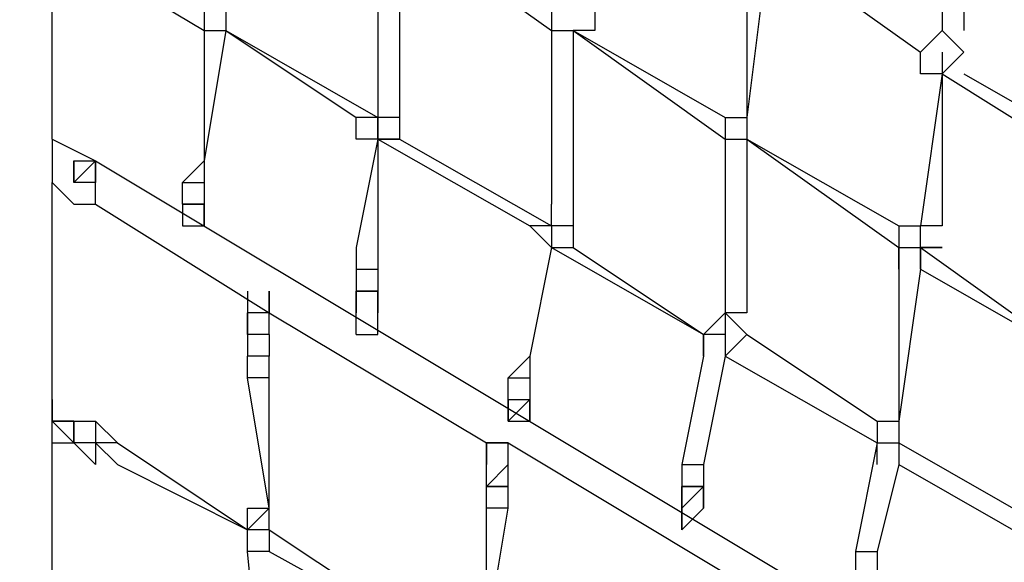
# Model space of a CAD drawing. Units: centimetres. Extents: x -34.7 to -12.3, y -0.4 to 15.5.
# Drawn here: x -22.2 to -20.9, y 10.2 to 10.9 of the extents above; entities that cross this region are included whole.
import ezdxf

# ---------------------------------------------------------------- set-up
doc = ezdxf.new("R2010")
doc.units = ezdxf.units.CM
doc.header["$MEASUREMENT"] = 0
doc.layers.add('layer 1', color=7, linetype='Continuous')

msp = doc.modelspace()

# ---------------------------------------------------------------- linework, layer by layer
at = {"layer": 'layer 1', "color": 242, "lineweight": 20}
msp.add_open_spline([(-28.10989, 9.28826), (-27.93991, 9.3761), (-27.75099, 9.43242), (-27.55085, 9.44943), (-27.55085, 9.44943), (-27.55085, 9.44943), (-29.72649, 12.62393), (-29.72649, 12.62393), (-29.72649, 12.62393), (-30.03786, 13.07825), (-29.92127, 13.70275), (-29.46695, 14.01412), (-29.46695, 14.01412), (-29.46695, 14.01412), (-27.73095, 15.20389), (-27.73095, 15.20389), (-27.73095, 15.20389), (-27.27663, 15.51526), (-26.65213, 15.39866), (-26.34076, 14.94434), (-26.34076, 14.94434), (-26.34076, 14.94434), (-23.64285, 11.00781), (-23.64285, 11.00781), (-23.64285, 11.00781), (-23.64285, 11.00781), (-23.64285, 12.56745), (-23.64285, 12.56745), (-23.64285, 12.56745), (-23.64285, 13.39588), (-22.97128, 14.06745), (-22.14285, 14.06745), (-22.14285, 14.06745), (-21.84754, 14.06745), (-21.57222, 13.98206), (-21.34009, 13.83471), (-21.34009, 13.83471), (-21.34009, 13.83471), (-21.34007, 13.83478), (-21.34007, 13.83478), (-21.34007, 13.83478), (-21.34007, 13.83478), (-21.33837, 13.83364), (-21.33837, 13.83364), (-21.33837, 13.83364), (-21.31996, 13.82192), (-21.30185, 13.80976), (-21.28399, 13.79727), (-21.28399, 13.79727), (-21.28399, 13.79727), (-18.44732, 11.90015), (-18.44732, 11.90015), (-18.44732, 11.90015), (-18.12845, 11.90015), (-17.83288, 11.80057), (-17.58984, 11.63093), (-17.58984, 11.63093), (-17.38799, 11.73202), (-17.16021, 11.789), (-16.91909, 11.789), (-16.91909, 11.789), (-16.09066, 11.789), (-15.41909, 11.11743), (-15.41909, 10.289), (-15.41909, 10.289), (-15.41909, 10.289), (-15.41909, 9.25877), (-15.41909, 9.25877), (-15.41909, 9.25877), (-15.09578, 9.19375), (-14.81009, 9.02478), (-14.59835, 8.78822), (-14.59835, 8.78822), (-14.59835, 8.78822), (-13.335, 8.78822), (-13.335, 8.78822), (-13.335, 8.78822), (-12.78422, 8.78822), (-12.335, 8.339), (-12.335, 7.78822), (-12.335, 7.78822), (-12.335, 7.78822), (-12.335, 7.26037), (-12.335, 7.26037), (-12.335, 7.26037), (-12.335, 6.70959), (-12.78422, 6.26037), (-13.335, 6.26037), (-13.335, 6.26037), (-13.335, 6.26037), (-14.59835, 6.26037), (-14.59835, 6.26037), (-14.59835, 6.26037), (-14.78793, 6.04857), (-15.0368, 5.891), (-15.31886, 5.81366), (-15.31886, 5.81366), (-15.27566, 5.67371), (-15.25238, 5.52502), (-15.25238, 5.37088), (-15.25238, 5.37088), (-15.25238, 4.54245), (-15.92395, 3.87088), (-16.75238, 3.87088), (-16.75238, 3.87088), (-16.80885, 3.87088), (-16.86459, 3.87402), (-16.91943, 3.88011), (-16.91943, 3.88011), (-16.97407, 3.87408), (-17.02956, 3.87088), (-17.08581, 3.87088), (-17.08581, 3.87088), (-17.11178, 3.87088), (-17.13759, 3.87154), (-17.16323, 3.87284), (-17.16323, 3.87284), (-17.31888, 3.61573), (-17.54952, 3.40911), (-17.82488, 3.28335), (-17.82488, 3.28335), (-17.82488, 3.28335), (-17.82485, 3.2833), (-17.82485, 3.2833), (-17.82485, 3.2833), (-17.82485, 3.2833), (-21.26511, 1.31299), (-21.26511, 1.31299), (-21.26511, 1.31299), (-21.26511, 1.31299), (-21.26514, 1.31308), (-21.26514, 1.31308), (-21.26514, 1.31308), (-21.51678, 1.12224), (-21.83046, 1.00893), (-22.17064, 1.00893), (-22.17064, 1.00893), (-22.99907, 1.00893), (-23.67064, 1.6805), (-23.67064, 2.50893), (-23.67064, 2.50893), (-23.67064, 2.50893), (-23.67064, 4.08206), (-23.67064, 4.08206), (-23.67064, 4.08206), (-23.67064, 4.08206), (-26.34076, 0.18607), (-26.34076, 0.18607), (-26.34076, 0.18607), (-26.65213, -0.26825), (-27.27663, -0.38485), (-27.73095, -0.07348), (-27.73095, -0.07348), (-27.73095, -0.07348), (-29.46695, 1.11629), (-29.46695, 1.11629), (-29.46695, 1.11629), (-29.92127, 1.42766), (-30.03786, 2.05216), (-29.72649, 2.50648), (-29.72649, 2.50648), (-29.72649, 2.50648), (-27.60325, 5.60452), (-27.60325, 5.60452), (-27.60325, 5.60452), (-27.78401, 5.62627), (-27.95488, 5.68018), (-28.10997, 5.76033), (-28.10997, 5.76033), (-28.10997, 5.76033), (-30.15722, 5.76033), (-30.15722, 5.76033), (-30.15722, 5.76033), (-30.60146, 5.76033), (-31.00053, 5.95351), (-31.27519, 6.26037), (-31.27519, 6.26037), (-31.27519, 6.26037), (-33.72931, 6.26037), (-33.72931, 6.26037), (-33.72931, 6.26037), (-34.28009, 6.26037), (-34.72931, 6.70959), (-34.72931, 7.26037), (-34.72931, 7.26037), (-34.72931, 7.26037), (-34.72931, 7.78822), (-34.72931, 7.78822), (-34.72931, 7.78822), (-34.72931, 8.339), (-34.28009, 8.78822), (-33.72931, 8.78822), (-33.72931, 8.78822), (-33.72931, 8.78822), (-31.27519, 8.78822), (-31.27519, 8.78822), (-31.27519, 8.78822), (-31.00053, 9.09508), (-30.60146, 9.28826), (-30.15722, 9.28826), (-30.15722, 9.28826), (-30.15722, 9.28826), (-28.10989, 9.28826), (-28.10989, 9.28826)], degree=3, knots=[0, 0, 0, 0, 0.0192308, 0.0192308, 0.0192308, 0.0192308, 0.0384615, 0.0384615, 0.0384615, 0.0384615, 0.0576923, 0.0576923, 0.0576923, 0.0576923, 0.0769231, 0.0769231, 0.0769231, 0.0769231, 0.0961538, 0.0961538, 0.0961538, 0.0961538, 0.1153846, 0.1153846, 0.1153846, 0.1153846, 0.1346154, 0.1346154, 0.1346154, 0.1346154, 0.1538462, 0.1538462, 0.1538462, 0.1538462, 0.1730769, 0.1730769, 0.1730769, 0.1730769, 0.1923077, 0.1923077, 0.1923077, 0.1923077, 0.2115385, 0.2115385, 0.2115385, 0.2115385, 0.2307692, 0.2307692, 0.2307692, 0.2307692, 0.25, 0.25, 0.25, 0.25, 0.2692308, 0.2692308, 0.2692308, 0.2692308, 0.2884615, 0.2884615, 0.2884615, 0.2884615, 0.3076923, 0.3076923, 0.3076923, 0.3076923, 0.3269231, 0.3269231, 0.3269231, 0.3269231, 0.3461538, 0.3461538, 0.3461538, 0.3461538, 0.3653846, 0.3653846, 0.3653846, 0.3653846, 0.3846154, 0.3846154, 0.3846154, 0.3846154, 0.4038462, 0.4038462, 0.4038462, 0.4038462, 0.4230769, 0.4230769, 0.4230769, 0.4230769, 0.4423077, 0.4423077, 0.4423077, 0.4423077, 0.4615385, 0.4615385, 0.4615385, 0.4615385, 0.4807692, 0.4807692, 0.4807692, 0.4807692, 0.5, 0.5, 0.5, 0.5, 0.5192308, 0.5192308, 0.5192308, 0.5192308, 0.5384615, 0.5384615, 0.5384615, 0.5384615, 0.5576923, 0.5576923, 0.5576923, 0.5576923, 0.5769231, 0.5769231, 0.5769231, 0.5769231, 0.5961538, 0.5961538, 0.5961538, 0.5961538, 0.6153846, 0.6153846, 0.6153846, 0.6153846, 0.6346154, 0.6346154, 0.6346154, 0.6346154, 0.6538462, 0.6538462, 0.6538462, 0.6538462, 0.6730769, 0.6730769, 0.6730769, 0.6730769, 0.6923077, 0.6923077, 0.6923077, 0.6923077, 0.7115385, 0.7115385, 0.7115385, 0.7115385, 0.7307692, 0.7307692, 0.7307692, 0.7307692, 0.75, 0.75, 0.75, 0.75, 0.7692308, 0.7692308, 0.7692308, 0.7692308, 0.7884615, 0.7884615, 0.7884615, 0.7884615, 0.8076923, 0.8076923, 0.8076923, 0.8076923, 0.8269231, 0.8269231, 0.8269231, 0.8269231, 0.8461538, 0.8461538, 0.8461538, 0.8461538, 0.8653846, 0.8653846, 0.8653846, 0.8653846, 0.8846154, 0.8846154, 0.8846154, 0.8846154, 0.9038462, 0.9038462, 0.9038462, 0.9038462, 0.9230769, 0.9230769, 0.9230769, 0.9230769, 0.9423077, 0.9423077, 0.9423077, 0.9423077, 0.9615385, 0.9615385, 0.9615385, 0.9615385, 1, 1, 1, 1], dxfattribs=at)
at = {"layer": 'layer 1', "lineweight": 25}
for points in [[(-22.11507, 10.81694), (-22.11507, 10.81694), (-22.11507, 11.90059), (-22.11507, 11.90059)], [(-22.0595, 11.8728), (-22.0595, 11.8728), (-19.78105, 10.289), (-19.78105, 10.289)], [(-21.69828, 11.03922), (-21.69828, 11.03922), (-21.69828, 10.81694), (-21.69828, 10.81694)], [(-21.67049, 11.03922), (-21.67049, 11.03922), (-21.47599, 10.90029), (-21.47599, 10.90029)], [(-21.67049, 11.03922), (-21.67049, 11.03922), (-21.67049, 10.81694), (-21.67049, 10.81694)], [(-21.19813, 11.01144), (-21.19813, 11.01144), (-21.22592, 10.78915), (-21.22592, 10.78915)], [(-21.22592, 11.01144), (-21.22592, 11.01144), (-21.22592, 10.78915), (-21.22592, 10.78915)], [(-21.19813, 11.01144), (-21.19813, 11.01144), (-21.00363, 10.87251), (-21.00363, 10.87251)], [(-21.19813, 11.01144), (-21.19813, 11.01144), (-21.00363, 10.87251), (-21.00363, 10.87251)], [(-20.97584, 11.01144), (-20.97584, 11.01144), (-20.97584, 10.90029), (-20.97584, 10.90029)], [(-20.94806, 11.01144), (-20.94806, 11.01144), (-20.94806, 10.90029), (-20.94806, 10.90029)], [(-22.0595, 10.98365), (-22.0595, 10.98365), (-21.92057, 10.90029), (-21.92057, 10.90029)], [(-21.92057, 10.92808), (-21.92057, 10.92808), (-21.92057, 10.90029), (-21.92057, 10.90029)], [(-21.89278, 10.92808), (-21.89278, 10.92808), (-21.89278, 10.90029), (-21.89278, 10.90029)], [(-21.47599, 10.92808), (-21.47599, 10.92808), (-21.47599, 10.90029), (-21.47599, 10.90029)], [(-21.89278, 10.90029), (-21.89278, 10.90029), (-21.92057, 10.73358), (-21.92057, 10.73358)], [(-21.92057, 10.90029), (-21.92057, 10.90029), (-21.92057, 10.73358), (-21.92057, 10.73358)], [(-21.92057, 10.90029), (-21.92057, 10.90029), (-21.89278, 10.90029), (-21.89278, 10.90029)], [(-21.89278, 10.90029), (-21.89278, 10.90029), (-21.72606, 10.78915), (-21.72606, 10.78915)], [(-21.89278, 10.90029), (-21.89278, 10.90029), (-21.69828, 10.78915), (-21.69828, 10.78915)], [(-21.47599, 10.90029), (-21.47599, 10.90029), (-21.47599, 10.67801), (-21.47599, 10.67801)], [(-21.47599, 10.90029), (-21.47599, 10.90029), (-21.44821, 10.90029), (-21.44821, 10.90029)], [(-21.44821, 10.90029), (-21.44821, 10.90029), (-21.2537, 10.76136), (-21.2537, 10.76136)], [(-21.44821, 10.90029), (-21.44821, 10.90029), (-21.2537, 10.78915), (-21.2537, 10.78915)], [(-21.44821, 10.90029), (-21.44821, 10.90029), (-21.44821, 10.67801), (-21.44821, 10.67801)], [(-21.00363, 10.87251), (-21.00363, 10.87251), (-20.97584, 10.90029), (-20.97584, 10.90029)], [(-20.97584, 10.90029), (-20.97584, 10.90029), (-20.94806, 10.87251), (-20.94806, 10.87251)], [(-21.00363, 10.84472), (-21.00363, 10.84472), (-21.00363, 10.87251), (-21.00363, 10.87251)], [(-20.97584, 10.87251), (-20.97584, 10.87251), (-20.97584, 10.84472), (-20.97584, 10.84472)], [(-20.97584, 10.87251), (-20.97584, 10.87251), (-20.97584, 10.84472), (-20.97584, 10.84472)], [(-20.97584, 10.84472), (-20.97584, 10.84472), (-20.94806, 10.87251), (-20.94806, 10.87251)], [(-20.97584, 10.84472), (-20.97584, 10.84472), (-21.00363, 10.65022), (-21.00363, 10.65022)], [(-20.97584, 10.84472), (-20.97584, 10.84472), (-21.00363, 10.84472), (-21.00363, 10.84472)], [(-20.97584, 10.84472), (-20.97584, 10.84472), (-20.75356, 10.70579), (-20.75356, 10.70579)], [(-20.97584, 10.84472), (-20.97584, 10.84472), (-20.97584, 10.65022), (-20.97584, 10.65022)], [(-20.94806, 10.84472), (-20.94806, 10.84472), (-20.75356, 10.73358), (-20.75356, 10.73358)], [(-22.11507, 10.76136), (-22.11507, 10.76136), (-22.11507, 10.81694), (-22.11507, 10.81694)], [(-21.69828, 10.81694), (-21.69828, 10.81694), (-21.69828, 10.78915), (-21.69828, 10.78915)], [(-21.67049, 10.81694), (-21.67049, 10.81694), (-21.67049, 10.78915), (-21.67049, 10.78915)], [(-21.72606, 10.76136), (-21.72606, 10.76136), (-21.72606, 10.78915), (-21.72606, 10.78915)], [(-21.69828, 10.78915), (-21.69828, 10.78915), (-21.72606, 10.78915), (-21.72606, 10.78915)], [(-21.69828, 10.76136), (-21.69828, 10.76136), (-21.69828, 10.78915), (-21.69828, 10.78915)], [(-21.67049, 10.78915), (-21.67049, 10.78915), (-21.69828, 10.78915), (-21.69828, 10.78915)], [(-21.69828, 10.78915), (-21.69828, 10.78915), (-21.69828, 10.76136), (-21.69828, 10.76136)], [(-21.67049, 10.78915), (-21.67049, 10.78915), (-21.67049, 10.76136), (-21.67049, 10.76136)], [(-21.2537, 10.78915), (-21.2537, 10.78915), (-21.22592, 10.78915), (-21.22592, 10.78915)], [(-21.2537, 10.78915), (-21.2537, 10.78915), (-21.2537, 10.76136), (-21.2537, 10.76136)], [(-21.22592, 10.78915), (-21.22592, 10.78915), (-21.22592, 10.76136), (-21.22592, 10.76136)], [(-22.11507, 10.76136), (-22.11507, 10.76136), (-22.0595, 10.73358), (-22.0595, 10.73358)], [(-21.69828, 10.76136), (-21.69828, 10.76136), (-21.72606, 10.76136), (-21.72606, 10.76136)], [(-21.69828, 10.76136), (-21.69828, 10.76136), (-21.72606, 10.62243), (-21.72606, 10.62243)], [(-21.69828, 10.76136), (-21.69828, 10.76136), (-21.50378, 10.65022), (-21.50378, 10.65022)], [(-21.69828, 10.76136), (-21.69828, 10.76136), (-21.67049, 10.76136), (-21.67049, 10.76136)], [(-21.69828, 10.76136), (-21.69828, 10.76136), (-21.69828, 10.62243), (-21.69828, 10.62243)], [(-21.67049, 10.76136), (-21.67049, 10.76136), (-21.69828, 10.76136), (-21.69828, 10.76136)], [(-21.67049, 10.76136), (-21.67049, 10.76136), (-21.47599, 10.65022), (-21.47599, 10.65022)], [(-21.2537, 10.76136), (-21.2537, 10.76136), (-21.22592, 10.76136), (-21.22592, 10.76136)], [(-21.2537, 10.76136), (-21.2537, 10.76136), (-21.2537, 10.53908), (-21.2537, 10.53908)], [(-21.22592, 10.76136), (-21.22592, 10.76136), (-21.22592, 10.53908), (-21.22592, 10.53908)], [(-21.22592, 10.76136), (-21.22592, 10.76136), (-21.03142, 10.62243), (-21.03142, 10.62243)], [(-21.22592, 10.76136), (-21.22592, 10.76136), (-21.03142, 10.65022), (-21.03142, 10.65022)], [(-22.0595, 10.73358), (-22.0595, 10.73358), (-22.08728, 10.70579), (-22.08728, 10.70579)], [(-22.08728, 10.73358), (-22.08728, 10.73358), (-22.08728, 10.70579), (-22.08728, 10.70579)], [(-22.08728, 10.73358), (-22.08728, 10.73358), (-22.0595, 10.73358), (-22.0595, 10.73358)], [(-22.0595, 10.73358), (-22.0595, 10.73358), (-22.08728, 10.70579), (-22.08728, 10.70579)], [(-22.08728, 10.73358), (-22.08728, 10.73358), (-22.0595, 10.73358), (-22.0595, 10.73358)], [(-22.08728, 10.70579), (-22.08728, 10.70579), (-22.08728, 10.73358), (-22.08728, 10.73358)], [(-22.08728, 10.73358), (-22.08728, 10.73358), (-22.0595, 10.73358), (-22.0595, 10.73358)], [(-22.0595, 10.73358), (-22.0595, 10.73358), (-20.6702, 9.9), (-20.6702, 9.9)], [(-21.92057, 10.73358), (-21.92057, 10.73358), (-21.94835, 10.70579), (-21.94835, 10.70579)], [(-21.92057, 10.73358), (-21.92057, 10.73358), (-21.92057, 10.70579), (-21.92057, 10.70579)], [(-22.11507, 10.70579), (-22.11507, 10.70579), (-22.08728, 10.67801), (-22.08728, 10.67801)], [(-22.11507, 10.67801), (-22.11507, 10.67801), (-22.11507, 10.70579), (-22.11507, 10.70579)], [(-21.94835, 10.67801), (-21.94835, 10.67801), (-21.94835, 10.70579), (-21.94835, 10.70579)], [(-21.92057, 10.70579), (-21.92057, 10.70579), (-21.92057, 10.67801), (-21.92057, 10.67801)], [(-22.11507, 10.40015), (-22.11507, 10.40015), (-22.11507, 10.67801), (-22.11507, 10.67801)], [(-22.08728, 10.67801), (-22.08728, 10.67801), (-22.0595, 10.67801), (-22.0595, 10.67801)], [(-22.0595, 10.67801), (-22.0595, 10.67801), (-21.83721, 10.53908), (-21.83721, 10.53908)], [(-21.94835, 10.67801), (-21.94835, 10.67801), (-21.94835, 10.65022), (-21.94835, 10.65022)], [(-21.94835, 10.67801), (-21.94835, 10.67801), (-21.92057, 10.67801), (-21.92057, 10.67801)], [(-21.92057, 10.65022), (-21.92057, 10.65022), (-21.92057, 10.67801), (-21.92057, 10.67801)], [(-21.92057, 10.65022), (-21.92057, 10.65022), (-21.92057, 10.67801), (-21.92057, 10.67801)], [(-21.92057, 10.67801), (-21.92057, 10.67801), (-21.92057, 10.65022), (-21.92057, 10.65022)], [(-21.92057, 10.67801), (-21.92057, 10.67801), (-21.92057, 10.65022), (-21.92057, 10.65022)], [(-21.47599, 10.65022), (-21.47599, 10.65022), (-21.47599, 10.67801), (-21.47599, 10.67801)], [(-21.44821, 10.67801), (-21.44821, 10.67801), (-21.44821, 10.65022), (-21.44821, 10.65022)], [(-21.94835, 10.65022), (-21.94835, 10.65022), (-21.92057, 10.65022), (-21.92057, 10.65022)], [(-21.94835, 10.65022), (-21.94835, 10.65022), (-21.92057, 10.65022), (-21.92057, 10.65022)], [(-21.94835, 10.65022), (-21.94835, 10.65022), (-21.92057, 10.65022), (-21.92057, 10.65022)], [(-21.47599, 10.62243), (-21.47599, 10.62243), (-21.50378, 10.65022), (-21.50378, 10.65022)], [(-21.47599, 10.65022), (-21.47599, 10.65022), (-21.50378, 10.65022), (-21.50378, 10.65022)], [(-21.47599, 10.65022), (-21.47599, 10.65022), (-21.47599, 10.62243), (-21.47599, 10.62243)], [(-21.47599, 10.65022), (-21.47599, 10.65022), (-21.47599, 10.62243), (-21.47599, 10.62243)], [(-21.44821, 10.65022), (-21.44821, 10.65022), (-21.44821, 10.62243), (-21.44821, 10.62243)], [(-21.03142, 10.65022), (-21.03142, 10.65022), (-21.00363, 10.65022), (-21.00363, 10.65022)], [(-21.03142, 10.65022), (-21.03142, 10.65022), (-21.03142, 10.62243), (-21.03142, 10.62243)], [(-21.00363, 10.62243), (-21.00363, 10.62243), (-21.00363, 10.65022), (-21.00363, 10.65022)], [(-20.97584, 10.65022), (-20.97584, 10.65022), (-21.00363, 10.65022), (-21.00363, 10.65022)], [(-21.72606, 10.62243), (-21.72606, 10.62243), (-21.72606, 10.59465), (-21.72606, 10.59465)], [(-21.69828, 10.62243), (-21.69828, 10.62243), (-21.69828, 10.59465), (-21.69828, 10.59465)], [(-21.47599, 10.62243), (-21.47599, 10.62243), (-21.50378, 10.4835), (-21.50378, 10.4835)], [(-21.47599, 10.62243), (-21.47599, 10.62243), (-21.50378, 10.4835), (-21.50378, 10.4835)], [(-21.47599, 10.62243), (-21.47599, 10.62243), (-21.28149, 10.51129), (-21.28149, 10.51129)], [(-21.47599, 10.62243), (-21.47599, 10.62243), (-21.44821, 10.62243), (-21.44821, 10.62243)], [(-21.44821, 10.62243), (-21.44821, 10.62243), (-21.28149, 10.51129), (-21.28149, 10.51129)], [(-21.03142, 10.59465), (-21.03142, 10.59465), (-21.03142, 10.62243), (-21.03142, 10.62243)], [(-21.03142, 10.62243), (-21.03142, 10.62243), (-21.00363, 10.62243), (-21.00363, 10.62243)], [(-21.03142, 10.62243), (-21.03142, 10.62243), (-21.03142, 10.59465), (-21.03142, 10.59465)], [(-21.00363, 10.59465), (-21.00363, 10.59465), (-21.00363, 10.62243), (-21.00363, 10.62243)], [(-21.00363, 10.62243), (-21.00363, 10.62243), (-20.80913, 10.4835), (-20.80913, 10.4835)], [(-21.00363, 10.62243), (-21.00363, 10.62243), (-21.00363, 10.59465), (-21.00363, 10.59465)], [(-21.72606, 10.59465), (-21.72606, 10.59465), (-21.72606, 10.56686), (-21.72606, 10.56686)], [(-21.72606, 10.59465), (-21.72606, 10.59465), (-21.69828, 10.59465), (-21.69828, 10.59465)], [(-21.72606, 10.59465), (-21.72606, 10.59465), (-21.69828, 10.59465), (-21.69828, 10.59465)], [(-21.69828, 10.59465), (-21.69828, 10.59465), (-21.69828, 10.56686), (-21.69828, 10.56686)], [(-21.00363, 10.59465), (-21.00363, 10.59465), (-21.03142, 10.40015), (-21.03142, 10.40015)], [(-21.03142, 10.59465), (-21.03142, 10.59465), (-21.03142, 10.40015), (-21.03142, 10.40015)], [(-21.00363, 10.59465), (-21.00363, 10.59465), (-20.80913, 10.4835), (-20.80913, 10.4835)], [(-21.86499, 10.56686), (-21.86499, 10.56686), (-21.86499, 10.53908), (-21.86499, 10.53908)], [(-21.83721, 10.53908), (-21.83721, 10.53908), (-21.83721, 10.56686), (-21.83721, 10.56686)], [(-21.83721, 10.53908), (-21.83721, 10.53908), (-21.83721, 10.56686), (-21.83721, 10.56686)], [(-21.83721, 10.53908), (-21.83721, 10.53908), (-21.83721, 10.56686), (-21.83721, 10.56686)], [(-21.83721, 10.56686), (-21.83721, 10.56686), (-21.83721, 10.53908), (-21.83721, 10.53908)], [(-21.72606, 10.56686), (-21.72606, 10.56686), (-21.69828, 10.56686), (-21.69828, 10.56686)], [(-21.72606, 10.53908), (-21.72606, 10.53908), (-21.72606, 10.56686), (-21.72606, 10.56686)], [(-21.72606, 10.56686), (-21.72606, 10.56686), (-21.72606, 10.53908), (-21.72606, 10.53908)], [(-21.72606, 10.56686), (-21.72606, 10.56686), (-21.69828, 10.56686), (-21.69828, 10.56686)], [(-21.72606, 10.56686), (-21.72606, 10.56686), (-21.69828, 10.56686), (-21.69828, 10.56686)], [(-21.72606, 10.56686), (-21.72606, 10.56686), (-21.72606, 10.53908), (-21.72606, 10.53908)], [(-21.72606, 10.56686), (-21.72606, 10.56686), (-21.69828, 10.56686), (-21.69828, 10.56686)], [(-21.69828, 10.56686), (-21.69828, 10.56686), (-21.72606, 10.56686), (-21.72606, 10.56686)], [(-21.72606, 10.53908), (-21.72606, 10.53908), (-21.72606, 10.56686), (-21.72606, 10.56686)], [(-21.72606, 10.56686), (-21.72606, 10.56686), (-21.72606, 10.53908), (-21.72606, 10.53908)], [(-21.69828, 10.53908), (-21.69828, 10.53908), (-21.69828, 10.56686), (-21.69828, 10.56686)], [(-21.69828, 10.56686), (-21.69828, 10.56686), (-21.69828, 10.53908), (-21.69828, 10.53908)], [(-21.69828, 10.56686), (-21.69828, 10.56686), (-21.69828, 10.53908), (-21.69828, 10.53908)], [(-21.83721, 10.53908), (-21.83721, 10.53908), (-21.86499, 10.53908), (-21.86499, 10.53908)], [(-21.83721, 10.53908), (-21.83721, 10.53908), (-21.86499, 10.53908), (-21.86499, 10.53908)], [(-21.83721, 10.53908), (-21.83721, 10.53908), (-21.86499, 10.53908), (-21.86499, 10.53908)], [(-21.86499, 10.51129), (-21.86499, 10.51129), (-21.86499, 10.53908), (-21.86499, 10.53908)], [(-21.86499, 10.53908), (-21.86499, 10.53908), (-21.86499, 10.51129), (-21.86499, 10.51129)], [(-21.83721, 10.51129), (-21.83721, 10.51129), (-21.83721, 10.53908), (-21.83721, 10.53908)], [(-21.83721, 10.51129), (-21.83721, 10.51129), (-21.83721, 10.53908), (-21.83721, 10.53908)], [(-21.83721, 10.53908), (-21.83721, 10.53908), (-21.55935, 10.37236), (-21.55935, 10.37236)], [(-21.83721, 10.51129), (-21.83721, 10.51129), (-21.83721, 10.53908), (-21.83721, 10.53908)], [(-21.83721, 10.51129), (-21.83721, 10.51129), (-21.83721, 10.53908), (-21.83721, 10.53908)], [(-21.83721, 10.51129), (-21.83721, 10.51129), (-21.83721, 10.53908), (-21.83721, 10.53908)], [(-21.72606, 10.51129), (-21.72606, 10.51129), (-21.72606, 10.53908), (-21.72606, 10.53908)], [(-21.69828, 10.51129), (-21.69828, 10.51129), (-21.69828, 10.53908), (-21.69828, 10.53908)], [(-21.28149, 10.51129), (-21.28149, 10.51129), (-21.2537, 10.53908), (-21.2537, 10.53908)], [(-21.22592, 10.53908), (-21.22592, 10.53908), (-21.2537, 10.53908), (-21.2537, 10.53908)], [(-21.2537, 10.53908), (-21.2537, 10.53908), (-21.2537, 10.51129), (-21.2537, 10.51129)], [(-21.22592, 10.51129), (-21.22592, 10.51129), (-21.2537, 10.53908), (-21.2537, 10.53908)], [(-21.86499, 10.51129), (-21.86499, 10.51129), (-21.86499, 10.4835), (-21.86499, 10.4835)], [(-21.83721, 10.51129), (-21.83721, 10.51129), (-21.86499, 10.51129), (-21.86499, 10.51129)], [(-21.83721, 10.51129), (-21.83721, 10.51129), (-21.83721, 10.4835), (-21.83721, 10.4835)], [(-21.72606, 10.51129), (-21.72606, 10.51129), (-21.69828, 10.51129), (-21.69828, 10.51129)], [(-21.72606, 10.51129), (-21.72606, 10.51129), (-21.69828, 10.51129), (-21.69828, 10.51129)], [(-21.28149, 10.51129), (-21.28149, 10.51129), (-21.28149, 10.4835), (-21.28149, 10.4835)], [(-21.2537, 10.51129), (-21.2537, 10.51129), (-21.28149, 10.51129), (-21.28149, 10.51129)], [(-21.28149, 10.4835), (-21.28149, 10.4835), (-21.28149, 10.51129), (-21.28149, 10.51129)], [(-21.2537, 10.51129), (-21.2537, 10.51129), (-21.2537, 10.4835), (-21.2537, 10.4835)], [(-21.22592, 10.51129), (-21.22592, 10.51129), (-21.2537, 10.4835), (-21.2537, 10.4835)], [(-21.22592, 10.51129), (-21.22592, 10.51129), (-21.0592, 10.40015), (-21.0592, 10.40015)], [(-21.86499, 10.45572), (-21.86499, 10.45572), (-21.86499, 10.4835), (-21.86499, 10.4835)], [(-21.83721, 10.4835), (-21.83721, 10.4835), (-21.86499, 10.4835), (-21.86499, 10.4835)], [(-21.83721, 10.45572), (-21.83721, 10.45572), (-21.83721, 10.4835), (-21.83721, 10.4835)], [(-21.50378, 10.4835), (-21.50378, 10.4835), (-21.53156, 10.45572), (-21.53156, 10.45572)], [(-21.50378, 10.4835), (-21.50378, 10.4835), (-21.50378, 10.45572), (-21.50378, 10.45572)], [(-21.28149, 10.4835), (-21.28149, 10.4835), (-21.30928, 10.34457), (-21.30928, 10.34457)], [(-21.2537, 10.4835), (-21.2537, 10.4835), (-21.28149, 10.34457), (-21.28149, 10.34457)], [(-21.2537, 10.4835), (-21.2537, 10.4835), (-21.0592, 10.37236), (-21.0592, 10.37236)], [(-21.83721, 10.289), (-21.83721, 10.289), (-21.86499, 10.45572), (-21.86499, 10.45572)], [(-21.83721, 10.45572), (-21.83721, 10.45572), (-21.86499, 10.45572), (-21.86499, 10.45572)], [(-21.83721, 10.45572), (-21.83721, 10.45572), (-21.86499, 10.45572), (-21.86499, 10.45572)], [(-21.83721, 10.289), (-21.83721, 10.289), (-21.83721, 10.45572), (-21.83721, 10.45572)], [(-21.53156, 10.42793), (-21.53156, 10.42793), (-21.53156, 10.45572), (-21.53156, 10.45572)], [(-21.50378, 10.45572), (-21.50378, 10.45572), (-21.50378, 10.42793), (-21.50378, 10.42793)], [(-22.11507, 10.42793), (-22.11507, 10.42793), (-22.11507, 10.40015), (-22.11507, 10.40015)], [(-22.11507, 10.40015), (-22.11507, 10.40015), (-22.11507, 10.42793), (-22.11507, 10.42793)], [(-21.53156, 10.42793), (-21.53156, 10.42793), (-21.53156, 10.40015), (-21.53156, 10.40015)], [(-21.53156, 10.42793), (-21.53156, 10.42793), (-21.50378, 10.42793), (-21.50378, 10.42793)], [(-21.50378, 10.40015), (-21.50378, 10.40015), (-21.50378, 10.42793), (-21.50378, 10.42793)], [(-21.50378, 10.40015), (-21.50378, 10.40015), (-21.50378, 10.42793), (-21.50378, 10.42793)], [(-21.50378, 10.42793), (-21.50378, 10.42793), (-21.50378, 10.40015), (-21.50378, 10.40015)], [(-21.50378, 10.40015), (-21.50378, 10.40015), (-21.50378, 10.42793), (-21.50378, 10.42793)], [(-22.08728, 10.40015), (-22.08728, 10.40015), (-22.11507, 10.40015), (-22.11507, 10.40015)], [(-22.08728, 10.40015), (-22.08728, 10.40015), (-22.11507, 10.40015), (-22.11507, 10.40015)], [(-22.11507, 10.37236), (-22.11507, 10.37236), (-22.11507, 10.40015), (-22.11507, 10.40015)], [(-22.08728, 10.37236), (-22.08728, 10.37236), (-22.11507, 10.40015), (-22.11507, 10.40015)], [(-22.08728, 10.37236), (-22.08728, 10.37236), (-22.11507, 10.40015), (-22.11507, 10.40015)], [(-22.08728, 10.40015), (-22.08728, 10.40015), (-22.11507, 10.40015), (-22.11507, 10.40015)], [(-22.11507, 10.40015), (-22.11507, 10.40015), (-22.08728, 10.40015), (-22.08728, 10.40015)], [(-22.08728, 10.40015), (-22.08728, 10.40015), (-22.11507, 10.40015), (-22.11507, 10.40015)], [(-22.11507, 10.06671), (-22.11507, 10.06671), (-22.11507, 10.40015), (-22.11507, 10.40015)], [(-22.08728, 10.37236), (-22.08728, 10.37236), (-22.08728, 10.40015), (-22.08728, 10.40015)], [(-22.08728, 10.37236), (-22.08728, 10.37236), (-22.08728, 10.40015), (-22.08728, 10.40015)], [(-22.08728, 10.40015), (-22.08728, 10.40015), (-22.0595, 10.40015), (-22.0595, 10.40015)], [(-22.08728, 10.40015), (-22.08728, 10.40015), (-22.08728, 10.37236), (-22.08728, 10.37236)], [(-22.08728, 10.37236), (-22.08728, 10.37236), (-22.08728, 10.40015), (-22.08728, 10.40015)], [(-22.03171, 10.37236), (-22.03171, 10.37236), (-22.0595, 10.40015), (-22.0595, 10.40015)], [(-21.53156, 10.40015), (-21.53156, 10.40015), (-21.50378, 10.40015), (-21.50378, 10.40015)], [(-21.0592, 10.40015), (-21.0592, 10.40015), (-21.03142, 10.40015), (-21.03142, 10.40015)], [(-21.0592, 10.40015), (-21.0592, 10.40015), (-21.0592, 10.37236), (-21.0592, 10.37236)], [(-21.03142, 10.40015), (-21.03142, 10.40015), (-21.03142, 10.37236), (-21.03142, 10.37236)], [(-22.11507, 10.37236), (-22.11507, 10.37236), (-22.08728, 10.37236), (-22.08728, 10.37236)], [(-22.0595, 10.34457), (-22.0595, 10.34457), (-22.08728, 10.37236), (-22.08728, 10.37236)], [(-22.0595, 10.37236), (-22.0595, 10.37236), (-22.03171, 10.34457), (-22.03171, 10.34457)], [(-22.03171, 10.37236), (-22.03171, 10.37236), (-21.86499, 10.26122), (-21.86499, 10.26122)], [(-21.55935, 10.37236), (-21.55935, 10.37236), (-21.53156, 10.37236), (-21.53156, 10.37236)], [(-21.55935, 10.37236), (-21.55935, 10.37236), (-21.55935, 10.34457), (-21.55935, 10.34457)], [(-21.55935, 10.37236), (-21.55935, 10.37236), (-21.53156, 10.37236), (-21.53156, 10.37236)], [(-21.53156, 10.37236), (-21.53156, 10.37236), (-21.55935, 10.37236), (-21.55935, 10.37236)], [(-21.55935, 10.37236), (-21.55935, 10.37236), (-21.53156, 10.37236), (-21.53156, 10.37236)], [(-21.55935, 10.34457), (-21.55935, 10.34457), (-21.55935, 10.37236), (-21.55935, 10.37236)], [(-21.53156, 10.37236), (-21.53156, 10.37236), (-21.2537, 10.20564), (-21.2537, 10.20564)], [(-21.53156, 10.34457), (-21.53156, 10.34457), (-21.53156, 10.37236), (-21.53156, 10.37236)], [(-21.0592, 10.37236), (-21.0592, 10.37236), (-21.08699, 10.23343), (-21.08699, 10.23343)], [(-21.0592, 10.34457), (-21.0592, 10.34457), (-21.0592, 10.37236), (-21.0592, 10.37236)], [(-21.0592, 10.37236), (-21.0592, 10.37236), (-21.03142, 10.37236), (-21.03142, 10.37236)], [(-21.03142, 10.37236), (-21.03142, 10.37236), (-21.03142, 10.34457), (-21.03142, 10.34457)], [(-21.03142, 10.37236), (-21.03142, 10.37236), (-21.03142, 10.34457), (-21.03142, 10.34457)], [(-21.03142, 10.37236), (-21.03142, 10.37236), (-20.83691, 10.26122), (-20.83691, 10.26122)], [(-22.03171, 10.34457), (-22.03171, 10.34457), (-21.86499, 10.26122), (-21.86499, 10.26122)], [(-21.55935, 10.31679), (-21.55935, 10.31679), (-21.53156, 10.34457), (-21.53156, 10.34457)], [(-21.55935, 10.31679), (-21.55935, 10.31679), (-21.55935, 10.34457), (-21.55935, 10.34457)], [(-21.55935, 10.31679), (-21.55935, 10.31679), (-21.55935, 10.34457), (-21.55935, 10.34457)], [(-21.53156, 10.31679), (-21.53156, 10.31679), (-21.53156, 10.34457), (-21.53156, 10.34457)], [(-21.53156, 10.31679), (-21.53156, 10.31679), (-21.53156, 10.34457), (-21.53156, 10.34457)], [(-21.30928, 10.34457), (-21.30928, 10.34457), (-21.30928, 10.31679), (-21.30928, 10.31679)], [(-21.30928, 10.34457), (-21.30928, 10.34457), (-21.28149, 10.34457), (-21.28149, 10.34457)], [(-21.30928, 10.34457), (-21.30928, 10.34457), (-21.28149, 10.34457), (-21.28149, 10.34457)], [(-21.28149, 10.34457), (-21.28149, 10.34457), (-21.28149, 10.31679), (-21.28149, 10.31679)], [(-21.03142, 10.34457), (-21.03142, 10.34457), (-21.0592, 10.23343), (-21.0592, 10.23343)], [(-21.03142, 10.34457), (-21.03142, 10.34457), (-20.83691, 10.23343), (-20.83691, 10.23343)], [(-21.55935, 10.289), (-21.55935, 10.289), (-21.55935, 10.31679), (-21.55935, 10.31679)], [(-21.53156, 10.31679), (-21.53156, 10.31679), (-21.55935, 10.31679), (-21.55935, 10.31679)], [(-21.53156, 10.31679), (-21.53156, 10.31679), (-21.55935, 10.31679), (-21.55935, 10.31679)], [(-21.53156, 10.31679), (-21.53156, 10.31679), (-21.55935, 10.31679), (-21.55935, 10.31679)], [(-21.55935, 10.31679), (-21.55935, 10.31679), (-21.53156, 10.31679), (-21.53156, 10.31679)], [(-21.53156, 10.289), (-21.53156, 10.289), (-21.53156, 10.31679), (-21.53156, 10.31679)], [(-21.30928, 10.31679), (-21.30928, 10.31679), (-21.28149, 10.31679), (-21.28149, 10.31679)], [(-21.30928, 10.289), (-21.30928, 10.289), (-21.30928, 10.31679), (-21.30928, 10.31679)], [(-21.30928, 10.31679), (-21.30928, 10.31679), (-21.30928, 10.289), (-21.30928, 10.289)], [(-21.30928, 10.31679), (-21.30928, 10.31679), (-21.28149, 10.31679), (-21.28149, 10.31679)], [(-21.30928, 10.31679), (-21.30928, 10.31679), (-21.28149, 10.31679), (-21.28149, 10.31679)], [(-21.28149, 10.31679), (-21.28149, 10.31679), (-21.30928, 10.289), (-21.30928, 10.289)], [(-21.28149, 10.31679), (-21.28149, 10.31679), (-21.30928, 10.31679), (-21.30928, 10.31679)], [(-21.30928, 10.289), (-21.30928, 10.289), (-21.30928, 10.31679), (-21.30928, 10.31679)], [(-21.30928, 10.289), (-21.30928, 10.289), (-21.30928, 10.31679), (-21.30928, 10.31679)], [(-21.30928, 10.31679), (-21.30928, 10.31679), (-21.30928, 10.289), (-21.30928, 10.289)], [(-21.28149, 10.289), (-21.28149, 10.289), (-21.28149, 10.31679), (-21.28149, 10.31679)], [(-21.28149, 10.31679), (-21.28149, 10.31679), (-21.28149, 10.289), (-21.28149, 10.289)], [(-21.28149, 10.31679), (-21.28149, 10.31679), (-21.28149, 10.289), (-21.28149, 10.289)], [(-21.86499, 10.289), (-21.86499, 10.289), (-21.83721, 10.289), (-21.83721, 10.289)], [(-21.86499, 10.26122), (-21.86499, 10.26122), (-21.86499, 10.289), (-21.86499, 10.289)], [(-21.86499, 10.26122), (-21.86499, 10.26122), (-21.83721, 10.289), (-21.83721, 10.289)], [(-21.83721, 10.26122), (-21.83721, 10.26122), (-21.83721, 10.289), (-21.83721, 10.289)], [(-21.55935, 10.12229), (-21.55935, 10.12229), (-21.53156, 10.289), (-21.53156, 10.289)], [(-21.55935, 10.12229), (-21.55935, 10.12229), (-21.55935, 10.289), (-21.55935, 10.289)], [(-21.53156, 10.289), (-21.53156, 10.289), (-21.55935, 10.289), (-21.55935, 10.289)], [(-21.53156, 10.289), (-21.53156, 10.289), (-21.55935, 10.289), (-21.55935, 10.289)], [(-21.30928, 10.26122), (-21.30928, 10.26122), (-21.28149, 10.289), (-21.28149, 10.289)], [(-21.30928, 10.289), (-21.30928, 10.289), (-21.30928, 10.26122), (-21.30928, 10.26122)], [(-21.30928, 10.26122), (-21.30928, 10.26122), (-21.30928, 10.289), (-21.30928, 10.289)], [(-21.86499, 10.23343), (-21.86499, 10.23343), (-21.86499, 10.26122), (-21.86499, 10.26122)], [(-21.83721, 10.26122), (-21.83721, 10.26122), (-21.86499, 10.26122), (-21.86499, 10.26122)], [(-21.83721, 10.26122), (-21.83721, 10.26122), (-21.83721, 10.23343), (-21.83721, 10.23343)], [(-21.83721, 10.26122), (-21.83721, 10.26122), (-21.58713, 10.0945), (-21.58713, 10.0945)], [(-21.83721, 10.23343), (-21.83721, 10.23343), (-21.86499, 10.23343), (-21.86499, 10.23343)], [(-21.83721, 9.95557), (-21.83721, 9.95557), (-21.86499, 10.23343), (-21.86499, 10.23343)], [(-21.83721, 9.95557), (-21.83721, 9.95557), (-21.86499, 10.23343), (-21.86499, 10.23343)], [(-21.83721, 10.23343), (-21.83721, 10.23343), (-21.58713, 10.0945), (-21.58713, 10.0945)], [(-21.08699, 10.23343), (-21.08699, 10.23343), (-21.08699, 10.20564), (-21.08699, 10.20564)], [(-21.08699, 10.23343), (-21.08699, 10.23343), (-21.0592, 10.23343), (-21.0592, 10.23343)], [(-21.08699, 10.23343), (-21.08699, 10.23343), (-21.0592, 10.23343), (-21.0592, 10.23343)], [(-21.0592, 10.23343), (-21.0592, 10.23343), (-21.0592, 10.20564), (-21.0592, 10.20564)]]:
    msp.add_open_spline(points, degree=3, dxfattribs=at)
for points in [[(-21.42042, 10.92808), (-21.42042, 10.92808), (-21.42042, 10.90029), (-21.42042, 10.90029), (-21.42042, 10.90029), (-21.42042, 10.90029), (-21.44821, 10.90029), (-21.44821, 10.90029)], [(-21.69828, 10.78915), (-21.69828, 10.78915), (-21.69828, 10.76136), (-21.69828, 10.76136), (-21.69828, 10.76136), (-21.69828, 10.76136), (-21.67049, 10.76136), (-21.67049, 10.76136)], [(-22.11507, 10.76136), (-22.11507, 10.76136), (-22.11507, 10.73358), (-22.11507, 10.73358), (-22.11507, 10.73358), (-22.11507, 10.73358), (-22.11507, 10.70579), (-22.11507, 10.70579)], [(-22.0595, 10.73358), (-22.0595, 10.73358), (-22.0595, 10.70579), (-22.0595, 10.70579), (-22.0595, 10.70579), (-22.0595, 10.70579), (-22.08728, 10.70579), (-22.08728, 10.70579)], [(-22.0595, 10.67801), (-22.0595, 10.67801), (-22.0595, 10.70579), (-22.0595, 10.70579), (-22.0595, 10.70579), (-22.0595, 10.70579), (-22.0595, 10.73358), (-22.0595, 10.73358)], [(-22.0595, 10.67801), (-22.0595, 10.67801), (-22.0595, 10.70579), (-22.0595, 10.70579), (-22.0595, 10.70579), (-22.0595, 10.70579), (-22.0595, 10.73358), (-22.0595, 10.73358)], [(-21.94835, 10.70579), (-21.94835, 10.70579), (-21.92057, 10.70579), (-21.92057, 10.70579), (-21.92057, 10.70579), (-21.92057, 10.70579), (-21.92057, 10.67801), (-21.92057, 10.67801)], [(-21.94835, 10.67801), (-21.94835, 10.67801), (-21.92057, 10.67801), (-21.92057, 10.67801), (-21.92057, 10.67801), (-21.92057, 10.67801), (-21.94835, 10.67801), (-21.94835, 10.67801)], [(-21.44821, 10.65022), (-21.44821, 10.65022), (-21.47599, 10.65022), (-21.47599, 10.65022), (-21.47599, 10.65022), (-21.47599, 10.65022), (-21.47599, 10.67801), (-21.47599, 10.67801)], [(-21.00363, 10.62243), (-21.00363, 10.62243), (-20.97584, 10.62243), (-20.97584, 10.62243), (-20.97584, 10.62243), (-20.97584, 10.62243), (-21.00363, 10.62243), (-21.00363, 10.62243)], [(-21.53156, 10.45572), (-21.53156, 10.45572), (-21.50378, 10.45572), (-21.50378, 10.45572), (-21.50378, 10.45572), (-21.50378, 10.45572), (-21.50378, 10.42793), (-21.50378, 10.42793)], [(-21.53156, 10.40015), (-21.53156, 10.40015), (-21.53156, 10.42793), (-21.53156, 10.42793), (-21.53156, 10.42793), (-21.53156, 10.42793), (-21.50378, 10.42793), (-21.50378, 10.42793)], [(-21.53156, 10.40015), (-21.53156, 10.40015), (-21.50378, 10.42793), (-21.50378, 10.42793), (-21.50378, 10.42793), (-21.50378, 10.42793), (-21.50378, 10.40015), (-21.50378, 10.40015)], [(-22.0595, 10.40015), (-22.0595, 10.40015), (-22.0595, 10.37236), (-22.0595, 10.37236), (-22.0595, 10.37236), (-22.0595, 10.37236), (-22.08728, 10.37236), (-22.08728, 10.37236)], [(-22.03171, 10.37236), (-22.03171, 10.37236), (-22.0595, 10.37236), (-22.0595, 10.37236), (-22.0595, 10.37236), (-22.0595, 10.37236), (-22.0595, 10.34457), (-22.0595, 10.34457)], [(-22.03171, 10.37236), (-22.03171, 10.37236), (-22.0595, 10.37236), (-22.0595, 10.37236), (-22.0595, 10.37236), (-22.0595, 10.37236), (-22.0595, 10.34457), (-22.0595, 10.34457)]]:
    msp.add_open_spline(points, degree=3, knots=[0, 0, 0, 0, 0.3333333, 0.3333333, 0.3333333, 0.3333333, 1, 1, 1, 1], dxfattribs=at)

doc.saveas('drawing.dxf')
